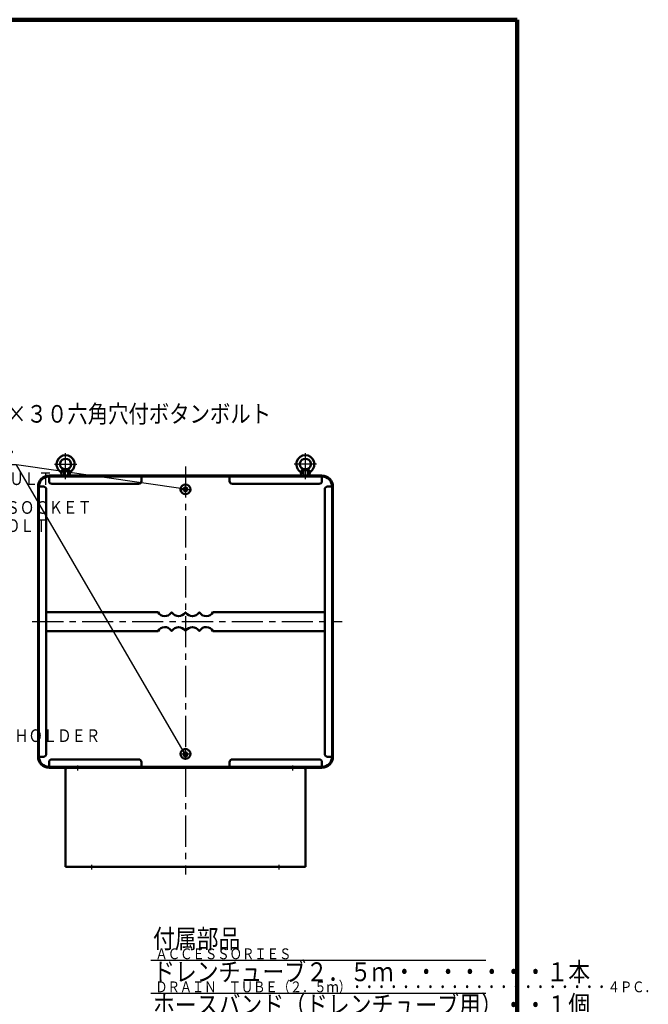
# Model space of a CAD drawing. Units: millimetres. Extents: x 180 to 4338, y 100 to 2916.
# Drawn here: x 3198 to 4338, y 1083 to 2870 of the extents above; entities that cross this region are included whole.
import ezdxf

# ---------------------------------------------------------------- set-up
doc = ezdxf.new("R2010")
doc.units = ezdxf.units.MM
doc.header["$LTSCALE"] = 1.781496
for name, pattern in [('CENTER', [50.8, 31.75, -6.35, 6.35, -6.35]), ('DASHED', [19.05, 12.7, -6.35]), ('DOTSX', [6.35, 3.175, -3.175])]:
    doc.linetypes.add(name, pattern=pattern)
doc.layers.add('NoLayerName_001', color=7, linetype='Continuous')
doc.styles.get("Standard").update_dxf_attribs({"font": 'txt', "bigfont": 'extfont2'})

# ---------------------------------------------------------------- blocks, each defined once
blk = doc.blocks.new('_DOT')
at = {"color": 0, "linetype": 'ByBlock', "lineweight": -2}
blk.add_line((-0.5, 0), (-1, 0), dxfattribs=at)
at = {"color": 0, "linetype": 'ByBlock', "lineweight": -2, "const_width": 0.5}
blk.add_lwpolyline([(-0.25, 0, 1), (0.25, 0, 1)], format="xyb", close=True, dxfattribs=at)
blk = doc.blocks.new('DIM_0004')
at = {"layer": 'NoLayerName_001', "color": 7, "linetype": 'Continuous', "lineweight": 25}
for points in [[(484.1, 489.5), (177.6, 533.4), (0, 533.4)], [(484.1, 7.5), (177.6, 533.4)]]:
    blk.add_lwpolyline(points, dxfattribs=at)
at = {"layer": 'NoLayerName_001', "color": 7, "linetype": 'Continuous', "lineweight": 25, "xscale": 10, "yscale": 10, "zscale": 10}
for p, rotation in [((484.1, 489.5), 351.8593347636499), ((484.1, 7.5), 300.2369699223686)]:
    blk.add_blockref('_DOT', p, dxfattribs=dict(at, rotation=rotation))
at = {"layer": 'NoLayerName_001', "color": 7, "linetype": 'Continuous', "lineweight": 25, "width": 0.716667}
blk.add_text('ノブボルト', height=32, dxfattribs=at).set_placement((20, 543.4))
blk = doc.blocks.new('JZB_0002')
at = {"layer": 'NoLayerName_001', "color": 7, "linetype": 'CENTER', "lineweight": 25}
for p, q in [((20.2, 0), (20.2, 47.2)), ((0, 26.9), (40.5, 26.9))]:
    blk.add_line(p, q, dxfattribs=at)
at = {"layer": 'NoLayerName_001', "color": 7, "linetype": 'Continuous', "lineweight": 50}
for p, q in [((12.5, 6.2), (12.6, 7.3)), ((13.7, 15.9), (12.6, 7.3)), ((16.2, 17.8), (13.7, 15.9)), ((13.7, 15.9), (26.8, 15.9)), ((24.2, 17.8), (16.2, 17.8)), ((24.2, 17.8), (26.8, 15.9)), ((26.8, 15.9), (27.9, 6.2))]:
    blk.add_line(p, q, dxfattribs=at)
at = {"layer": 'NoLayerName_001', "color": 7, "linetype": 'DASHED', "lineweight": 25}
for p, q in [((16.2, 17.8), (16.2, 6.2)), ((16.9, 17.8), (16.9, 6.2)), ((23.6, 17.8), (23.6, 6.2)), ((24.2, 17.8), (24.2, 6.2))]:
    blk.add_line(p, q, dxfattribs=at)
at = {"layer": 'NoLayerName_001', "color": 7, "linetype": 'Continuous', "lineweight": 50}
for centre, radius, start, end in [((20.2, 26.9), 16.3, 309.7267, 230.2733), ((20.2, 26.9), 10, 293.5782, 246.4218), ((4.7, 8.2), 8, 353, 50.2733), ((35.8, 8.2), 8, 129.7267, 187)]:
    blk.add_arc(centre, radius, start, end, dxfattribs=at)
blk = doc.blocks.new('JZB_0006')
at = {"layer": 'NoLayerName_001', "color": 7, "linetype": 'CENTER', "lineweight": 25}
for p, q in [((20.2, 0), (20.2, 47.2)), ((40.5, 26.9), (0, 26.9))]:
    blk.add_line(p, q, dxfattribs=at)
at = {"layer": 'NoLayerName_001', "color": 7, "linetype": 'Continuous', "lineweight": 50}
for p, q in [((13.7, 15.9), (12.5, 6.2)), ((16.2, 17.8), (13.7, 15.9)), ((26.8, 15.9), (13.7, 15.9)), ((16.2, 17.8), (24.2, 17.8)), ((24.2, 17.8), (26.8, 15.9)), ((26.8, 15.9), (27.8, 7.3)), ((27.9, 6.2), (27.8, 7.3))]:
    blk.add_line(p, q, dxfattribs=at)
at = {"layer": 'NoLayerName_001', "color": 7, "linetype": 'DASHED', "lineweight": 25}
for p, q in [((16.2, 17.8), (16.2, 6.2)), ((16.9, 17.8), (16.9, 6.2)), ((23.6, 17.8), (23.6, 6.2)), ((24.2, 17.8), (24.2, 6.2))]:
    blk.add_line(p, q, dxfattribs=at)
at = {"layer": 'NoLayerName_001', "color": 7, "linetype": 'Continuous', "lineweight": 50}
for centre, radius, start, end in [((20.2, 26.9), 16.3, 309.7267, 230.2733), ((20.2, 26.9), 10, 293.5782, 246.4218), ((4.7, 8.2), 8, 353, 50.2733), ((35.8, 8.2), 8, 129.7267, 187)]:
    blk.add_arc(centre, radius, start, end, dxfattribs=at)
blk = doc.blocks.new('JZB_0009')
at = {"layer": 'NoLayerName_001', "color": 7, "linetype": 'CENTER', "lineweight": 25}
for p, q in [((10.7, 0), (10.7, 21.4)), ((0, 10.7), (21.4, 10.7))]:
    blk.add_line(p, q, dxfattribs=at)
at = {"layer": 'NoLayerName_001', "color": 7, "linetype": 'Continuous', "lineweight": 50}
blk.add_circle((10.7, 10.7), 8.9, dxfattribs=at)
blk = doc.blocks.new('JZB_0010')
at = {"layer": 'NoLayerName_001', "color": 7, "linetype": 'CENTER', "lineweight": 25}
for p, q in [((10.7, 0), (10.7, 21.4)), ((0, 10.7), (21.4, 10.7))]:
    blk.add_line(p, q, dxfattribs=at)
at = {"layer": 'NoLayerName_001', "color": 7, "linetype": 'Continuous', "lineweight": 50}
blk.add_circle((10.7, 10.7), 8.9, dxfattribs=at)
blk = doc.blocks.new('JZB_0001')
at = {"layer": 'NoLayerName_001', "color": 3, "linetype": 'Continuous', "lineweight": 100}
for p in [(7, 277), (392, 0)]:
    blk.add_line(p, (392, 277), dxfattribs=at)

msp = doc.modelspace()

# ---------------------------------------------------------------- linework, layer by layer
at = {"layer": 'NoLayerName_001', "color": 7, "linetype": 'CENTER', "lineweight": 25}
for p, q in [((3498.53, 2059.4), (3498.53, 1319.21)), ((3220.55, 1777.73), (3782.63, 1777.73))]:
    msp.add_line(p, q, dxfattribs=at)
at = {"layer": 'NoLayerName_001', "color": 3, "linetype": 'Continuous', "lineweight": 50}
for p, q in [((3746.03, 2042.73), (3251.03, 2042.73)), ((3251.03, 2032.73), (3251.03, 2041.13)), ((3746.03, 2041.13), (3251.03, 2041.13)), ((3418.53, 2032.73), (3418.53, 2041.13)), ((3578.53, 2032.73), (3578.53, 2041.13)), ((3746.03, 2032.73), (3746.03, 2041.13)), ((3231.03, 1532.73), (3231.03, 2022.73)), ((3241.03, 2022.73), (3232.63, 2022.73)), ((3232.63, 1532.73), (3232.63, 2022.73)), ((3413.53, 2027.73), (3256.03, 2027.73)), ((3583.53, 2027.73), (3741.03, 2027.73)), ((3756.03, 2022.73), (3764.43, 2022.73)), ((3764.43, 1532.73), (3764.43, 2022.73)), ((3766.03, 1532.73), (3766.03, 2022.73)), ((3246.03, 2017.73), (3246.03, 1537.73)), ((3751.03, 2017.73), (3751.03, 1537.73)), ((3447.94, 1795.23), (3246.03, 1795.23)), ((3549.12, 1795.23), (3751.03, 1795.23)), ((3447.94, 1760.23), (3246.03, 1760.23)), ((3549.12, 1760.23), (3751.03, 1760.23)), ((3241.03, 1532.73), (3232.63, 1532.73)), ((3251.03, 1522.73), (3251.03, 1514.33)), ((3413.53, 1527.73), (3256.03, 1527.73)), ((3418.53, 1522.73), (3418.53, 1514.33)), ((3578.53, 1522.73), (3578.53, 1514.33)), ((3583.53, 1527.73), (3741.03, 1527.73)), ((3746.03, 1522.73), (3746.03, 1514.33)), ((3756.03, 1532.73), (3764.43, 1532.73)), ((3251.03, 1514.33), (3746.03, 1514.33)), ((3251.03, 1512.73), (3746.03, 1512.73)), ((3281.03, 1509.53), (3281.03, 1332.73)), ((3284.23, 1512.73), (3712.83, 1512.73)), ((3716.03, 1509.53), (3716.03, 1332.73)), ((3282.63, 1332.73), (3281.03, 1332.73)), ((3281.83, 1332.73), (3716.03, 1332.73))]:
    msp.add_line(p, q, dxfattribs=at)
at = {"layer": 'NoLayerName_001', "color": 7, "linetype": 'Continuous', "lineweight": 50}
for p, q in [((3498.53, 2021.16), (3495.56, 2019.44)), ((3495.56, 2016.01), (3495.56, 2019.44)), ((3498.53, 2021.16), (3501.5, 2019.44)), ((3501.5, 2019.44), (3501.5, 2016.01)), ((3498.53, 2014.3), (3495.56, 2016.01)), ((3501.5, 2016.01), (3498.53, 2014.3)), ((3498.53, 1541.16), (3495.56, 1539.44)), ((3495.56, 1536.01), (3495.56, 1539.44)), ((3498.53, 1541.16), (3501.5, 1539.44)), ((3501.5, 1539.44), (3501.5, 1536.01)), ((3498.53, 1534.3), (3495.56, 1536.01)), ((3501.5, 1536.01), (3498.53, 1534.3))]:
    msp.add_line(p, q, dxfattribs=at)
at = {"layer": 'NoLayerName_001', "color": 7, "linetype": 'Continuous', "lineweight": 25}
for p, q in [((3303.53, 1507.75), (3303.53, 1516.63)), ((3693.53, 1507.75), (3693.53, 1516.63)), ((3328.53, 1327.75), (3328.53, 1336.63)), ((3668.53, 1327.75), (3668.53, 1336.63))]:
    msp.add_line(p, q, dxfattribs=at)
at = {"layer": 'NoLayerName_001', "color": 7, "linetype": 'DOTSX', "lineweight": 25}
msp.add_line((3303.53, 1512.73), (3303.53, 1511.13), dxfattribs=at)
at = {"layer": 'NoLayerName_001', "color": 3, "linetype": 'Continuous', "lineweight": 25}
for p, q in [((3435.84, 1163.36), (4043.51, 1163.36)), ((3435.84, 1103.36), (4043.51, 1103.36))]:
    msp.add_line(p, q, dxfattribs=at)
at = {"layer": 'NoLayerName_001', "color": 3, "linetype": 'Continuous', "lineweight": 50}
for centre, radius, start, end in [((3251.03, 2022.73), 20, 90, 180), ((3251.03, 2022.73), 18.4, 90, 180), ((3746.03, 2022.73), 20, 0, 90), ((3746.03, 2022.73), 18.4, 0, 90), ((3241.03, 2017.73), 5, 0, 90), ((3256.03, 2032.73), 5, 180, 270), ((3413.53, 2032.73), 5, 270, 0), ((3583.53, 2032.73), 5, 180, 270), ((3741.03, 2032.73), 5, 270, 0), ((3756.03, 2017.73), 5, 90, 180), ((3447.94, 1794.23), 1, 29.87234, 90), ((3461.03, 1801.75), 14.1, 209.87234, 325.88485), ((3473.53, 1793.28), 1, 34.11515, 145.88485), ((3486.03, 1801.75), 14.1, 214.11515, 325.88485), ((3498.53, 1793.28), 1, 34.11515, 145.88485), ((3511.03, 1801.75), 14.1, 214.11515, 325.88485), ((3523.53, 1793.28), 1, 34.11515, 145.88485), ((3536.03, 1801.75), 14.1, 214.11515, 330.12766), ((3549.12, 1794.23), 1, 90, 150.12766), ((3447.94, 1761.23), 1, 270, 330.12766), ((3461.03, 1753.71), 14.1, 34.11515, 150.12766), ((3473.53, 1762.17), 1, 214.11515, 325.88485), ((3486.03, 1753.71), 14.1, 34.11515, 145.88485), ((3498.53, 1762.17), 1, 214.11515, 325.88485), ((3511.03, 1753.71), 14.1, 34.11515, 145.88485), ((3523.53, 1762.17), 1, 214.11515, 325.88485), ((3536.03, 1753.71), 14.1, 29.87234, 145.88485), ((3549.12, 1761.23), 1, 209.87234, 270), ((3241.03, 1537.73), 5, 270, 360), ((3756.03, 1537.73), 5, 180, 270), ((3251.03, 1532.73), 20, 180, 270), ((3251.03, 1532.73), 18.4, 180, 270), ((3256.03, 1522.73), 5, 90, 180), ((3413.53, 1522.73), 5, 0, 90), ((3583.53, 1522.73), 5, 90, 180), ((3741.03, 1522.73), 5, 0, 90), ((3746.03, 1532.73), 18.4, 270, 0), ((3746.03, 1532.73), 20, 270, 0), ((3284.23, 1509.53), 3.2, 90, 180), ((3712.83, 1509.53), 3.2, 0, 90)]:
    msp.add_arc(centre, radius, start, end, dxfattribs=at)

# ---------------------------------------------------------------- block references
at = {"layer": 'NoLayerName_001', "xscale": 10, "yscale": 10, "zscale": 10}
msp.add_blockref('JZB_0001', (180, 100), dxfattribs=at)
at = {"layer": 'NoLayerName_001', "color": 7, "linetype": 'Continuous', "lineweight": 25}
msp.add_blockref('DIM_0004', (3014.41, 1528.66), dxfattribs=at)
at = {"layer": 'NoLayerName_001'}
for name, p in [('JZB_0002', (3260.8, 2036.5)), ('JZB_0006', (3695.8, 2036.5)), ('JZB_0009', (3487.85, 2007.05)), ('JZB_0010', (3487.85, 1527.05))]:
    msp.add_blockref(name, p, dxfattribs=at)

# ---------------------------------------------------------------- texts
at = {"layer": 'NoLayerName_001', "color": 7, "lineweight": 25, "attachment_point": 7}
for s, insert, char_height, width, line_spacing_factor in [('\\A1;\\W0.846562;\\T0.846562;２－Ｍ８×３０六角穴付ボタンボルト', (3025.49, 2138.75), 32, 587.1752, 0.6), ('\\A1;\\W0.837359;\\T0.750000;ＫＮＯＢ\u3000ＢＵＬＴ', (3021.38, 2025.63), 23, 221, 0.6), ('\\A1;\\W0.831608;\\T0.750000;ＨＥＸＡＧＯＮ\u3000ＳＯＣＫＥＴ\\PＢＵＴＴＯＮ\u3000ＢＯＬＴ', (2963.38, 1940.41), 23, 341.4167, 0.86087), ('\\A1;\\W0.827053;\\T0.750000;ＲＥＣＴＩＦＩＥＲ\u3000ＤＥＭＩＳＴＥＲ\u3000ＨＯＬＤＥＲ', (2695.05, 1559.33), 23, 606.3333, 0.6)]:
    msp.add_mtext(s, dxfattribs=dict(at, insert=insert, char_height=char_height, width=width, line_spacing_factor=line_spacing_factor))
at = {"layer": 'NoLayerName_001', "color": 3, "lineweight": 25, "line_spacing_factor": 0.6}
for s, insert, char_height, width, attachment_point in [('\\A1;\\W0.847791;\\T0.847791;付属部品', (3439.59, 1219.55), 34.276, 148.2004, 1), ('\\A1;\\W0.834431;\\T0.750000;ＡＣＣＥＳＳＯＲＩＥＳ', (3443.88, 1165.14), 19.7087, 230.6489, 7), ('\\A1;\\W0.847791;\\T0.847791;ドレンチューブ２．５ｍ・・・・・・・１本', (3439.59, 1159.55), 34.276, 741.0018, 1), ('\\A1;\\W0.824791;\\T0.750000;ＤＲＡＩＮ\u3000ＴＵＢＥ（２．５ｍ）・・・・・・・・・・・・・・・・・・・・・４ＰＣ．', (3443.88, 1105.14), 19.7087, 849.7592, 7), ('\\A1;\\W0.847791;\\T0.847791;ホースバンド（ドレンチューブ用）・・１個', (3439.59, 1099.55), 34.276, 741.0018, 1)]:
    msp.add_mtext(s, dxfattribs=dict(at, insert=insert, char_height=char_height, width=width, attachment_point=attachment_point))

doc.saveas('drawing.dxf')
